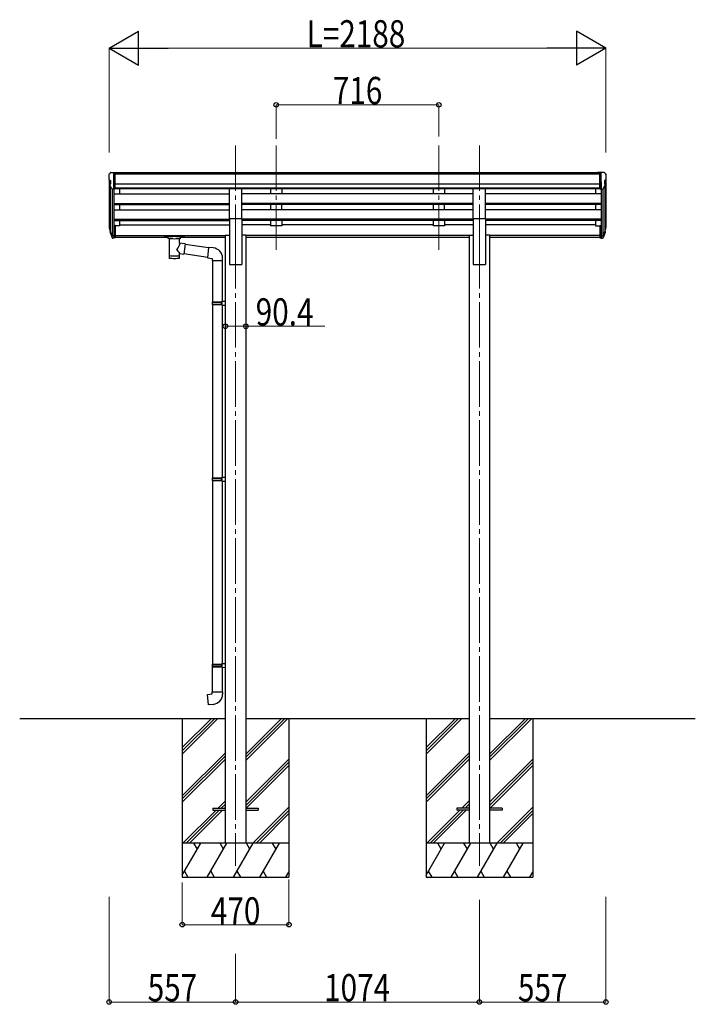
# Model space of a CAD drawing. Units: millimetres. Extents: x 0 to 42050, y 0 to 29700.
# Drawn here: x 8846 to 11822, y 16797 to 21136 of the extents above; entities that cross this region are included whole.
import ezdxf

# ---------------------------------------------------------------- set-up
doc = ezdxf.new("R2010")
doc.units = ezdxf.units.MM
doc.linetypes.add('YCENTER_1', pattern=[13, 10, -1, 1, -1])
for name, color, linetype, lineweight in [('YKK_12', 2, 'Continuous', 13), ('YKK_13', 4, 'Continuous', 30), ('YKK_A1', 4, 'Continuous', 30), ('YKK_D', 6, 'Continuous', 13)]:
    doc.layers.add(name, color=color, linetype=linetype, lineweight=lineweight)
doc.styles.add('text-b', font='extslim2.shx', dxfattribs={"width": 0.8, "bigfont": 'extfont2.shx'})

msp = doc.modelspace()

# ---------------------------------------------------------------- linework, layer by layer
at = {"layer": 'YKK_12', "linetype": 'YCENTER_1', "ltscale": 20}
for p, q in [((9797.3, 20581.1), (9797.3, 20103.6)), ((9976.3, 20581.1), (9976.3, 20103.6)), ((10692.3, 20581.1), (10692.3, 20103.6)), ((10871.3, 20581.1), (10871.3, 20103.6)), ((9797.3, 20150.3), (9797.3, 17406.7)), ((10871.3, 20150.3), (10871.3, 17406.7))]:
    msp.add_line(p, q, dxfattribs=at)
at = {"layer": 'YKK_13'}
for p, q in [((9238.3, 20452.3), (9238.3, 20451.7)), ((9245.2, 20461.1), (9241.2, 20455.3)), ((9248.3, 20461.7), (9246, 20461.6)), ((9248.3, 20461.7), (9266.8, 20461.7)), ((9260.3, 20388.7), (9260.3, 20461.7)), ((9266.8, 20461.7), (9276.8, 20461.6)), ((9266.8, 20389.7), (9266.8, 20461.7)), ((9276.8, 20460.1), (9276.8, 20461.6)), ((11401.8, 20461.7), (11391.8, 20461.6)), ((11391.8, 20460.1), (11391.8, 20461.6)), ((11401.8, 20389.7), (11401.8, 20461.7)), ((11420.3, 20461.7), (11401.8, 20461.7)), ((11408.3, 20388.7), (11408.3, 20461.7)), ((11420.3, 20461.7), (11422.7, 20461.6)), ((11423.4, 20461.1), (11427.5, 20455.3)), ((11430.3, 20452.3), (11430.3, 20451.7)), ((9240.9, 20430.5), (9246.2, 20427.5)), ((9252.7, 20390.5), (9243.7, 20406.1)), ((9246.3, 20427.2), (9246.3, 20410.9)), ((11415.9, 20390.5), (11425, 20406.1)), ((11422.3, 20427.2), (11422.3, 20410.9)), ((11427.8, 20430.5), (11422.5, 20427.5)), ((9260.3, 20388.7), (9255.1, 20389)), ((9266.8, 20389.7), (9260.3, 20389.7)), ((11401.8, 20389.7), (11408.3, 20389.7)), ((11408.3, 20388.7), (11413.5, 20389)), ((9260.3, 20228), (9260.3, 20173.2)), ((9266.8, 20228), (9260.3, 20228)), ((9266.8, 20228), (9266.8, 20174)), ((11401.8, 20228), (11401.8, 20174)), ((11401.8, 20228), (11408.3, 20228)), ((11408.3, 20228), (11408.3, 20173.2)), ((9241.4, 20213.8), (9245.3, 20205.8)), ((9242, 20215.2), (9245.3, 20208.1)), ((9243.7, 20202.5), (9244.1, 20198.1)), ((9244.1, 20198.1), (9252.9, 20174.6)), ((9244.7, 20198.7), (9252.9, 20182.5)), ((9253.9, 20183.6), (9246.1, 20199)), ((9260.3, 20183), (9255.2, 20183)), ((9260.3, 20181.1), (9255.5, 20181.1)), ((9266.8, 20187.9), (9260.3, 20187.9)), ((9266.8, 20183), (9260.3, 20183)), ((9484.3, 20183.1), (9484.4, 20183.3)), ((9484.3, 20183.1), (9484.3, 20177.4)), ((9484.3, 20182.9), (9484.3, 20181.4)), ((9484.3, 20177.4), (9484.4, 20177.2)), ((9484.4, 20183.4), (9484.5, 20183.5)), ((9484.4, 20183.3), (9484.4, 20183.4)), ((9484.4, 20177.2), (9484.4, 20177)), ((9484.4, 20177), (9484.5, 20176.9)), ((9484.5, 20183.5), (9484.6, 20183.6)), ((9484.5, 20176.9), (9484.6, 20176.9)), ((9484.6, 20183.6), (9484.8, 20183.6)), ((9484.6, 20176.9), (9484.8, 20176.8)), ((9484.8, 20183.6), (9485.1, 20183.7)), ((9484.8, 20176.8), (9485.1, 20176.8)), ((9485.1, 20183.7), (9485.5, 20183.8)), ((9485.1, 20176.8), (9485.5, 20176.7)), ((9485.5, 20183.8), (9486.1, 20183.8)), ((9485.5, 20176.7), (9486.1, 20176.7)), ((9486.1, 20183.8), (9486.3, 20183.8)), ((9486.1, 20176.7), (9486.3, 20176.7)), ((9486.3, 20183.8), (9569.3, 20183.8)), ((9486.3, 20181.6), (9569.3, 20181.6)), ((9486.3, 20176.7), (9500.8, 20176.7)), ((9500.8, 20171), (9500.8, 20177.6)), ((9554.8, 20171), (9554.8, 20177.6)), ((9554.8, 20176.7), (9569.3, 20176.7)), ((9569.3, 20183.8), (9569.7, 20183.8)), ((9569.3, 20176.7), (9569.7, 20176.7)), ((9569.7, 20183.8), (9570.2, 20183.7)), ((9569.7, 20176.7), (9570.2, 20176.7)), ((9570.2, 20183.7), (9570.7, 20183.7)), ((9570.2, 20176.7), (9570.7, 20176.8)), ((9570.7, 20183.7), (9571, 20183.6)), ((9570.7, 20176.8), (9571, 20176.8)), ((9571, 20183.6), (9571.1, 20183.5)), ((9571, 20176.8), (9571.1, 20176.9)), ((9571.1, 20183.5), (9571.2, 20183.4)), ((9571.1, 20176.9), (9571.2, 20177.1)), ((9571.2, 20183.4), (9571.3, 20183.2)), ((9571.2, 20177.1), (9571.3, 20177.3)), ((9571.3, 20183.2), (9571.3, 20183.1)), ((9571.3, 20183.1), (9571.3, 20177.4)), ((9571.3, 20177.3), (9571.3, 20177.4)), ((11401.8, 20187.9), (11408.3, 20187.9)), ((11401.8, 20183), (11408.3, 20183)), ((11408.3, 20183), (11413.5, 20183)), ((11408.3, 20181.1), (11413.2, 20181.1)), ((11414.8, 20183.6), (11422.5, 20199)), ((11424, 20198.7), (11415.8, 20182.5)), ((11424.6, 20198.1), (11415.8, 20174.6)), ((11426.6, 20215.2), (11423.4, 20208.1)), ((11427.2, 20213.8), (11423.4, 20205.8)), ((11424.9, 20202.5), (11424.6, 20198.1)), ((9260.3, 20173.2), (9255.5, 20173.2)), ((9266.8, 20174), (9260.3, 20174)), ((9504.9, 20170.1), (9504.9, 20084.7)), ((9550.7, 20151.4), (9550.7, 20170.1)), ((9575.9, 20147.5), (9550.7, 20151.4)), ((9575.9, 20147.5), (9568.9, 20102.2)), ((9677.9, 20129.6), (9575.6, 20145.5)), ((11401.8, 20174), (11408.3, 20174)), ((11408.3, 20173.2), (11413.2, 20173.2)), ((9550.7, 20084.7), (9550.7, 20105.3)), ((9550.7, 20105), (9568.9, 20102.2)), ((9674.3, 20087.7), (9569.2, 20104)), ((9678.1, 20131.4), (9674.1, 20085.6)), ((9698.9, 20129.6), (9678.1, 20131.4)), ((9674.1, 20085.6), (9694, 20083.9)), ((9694, 20083.9), (9694, 20073.9)), ((9694, 20073.9), (9740, 20073.9)), ((9696.1, 20073.9), (9696.1, 19892.6)), ((9738.1, 20073.9), (9738.1, 19895.2)), ((9740, 20073.9), (9740, 20084.8)), ((9694.1, 19890.6), (9695.1, 19892.6)), ((9694.1, 19890.6), (9738.1, 19890.6)), ((9694.1, 19890.6), (9694.1, 19882.6)), ((9694.1, 19882.6), (9738.1, 19882.6)), ((9694.1, 19882.6), (9695.1, 19880.6)), ((9695.1, 19892.6), (9738.1, 19892.6)), ((9695.1, 19880.6), (9738.1, 19880.6)), ((9696.1, 19880.6), (9696.1, 19116.8)), ((9733.6, 19890.6), (9733.2, 19892.6)), ((9733.6, 19882.6), (9733.2, 19880.6)), ((9733.6, 19890.6), (9733.6, 19882.6)), ((9736.1, 19895.1), (9752.1, 19895.6)), ((9736.1, 19893.1), (9736.1, 19895.1)), ((9736.1, 19893.1), (9738.1, 19893.1)), ((9736.1, 19880.1), (9738.1, 19880.1)), ((9736.1, 19878.1), (9736.1, 19880.1)), ((9736.1, 19878.1), (9752.1, 19877.7)), ((9738.1, 19880.1), (9738.1, 19893.1)), ((9738.1, 19878.1), (9738.1, 19119.3)), ((9752.1, 19895.6), (9752.1, 19877.7)), ((9694.1, 19114.8), (9695.1, 19116.8)), ((9694.1, 19114.8), (9738.1, 19114.8)), ((9694.1, 19114.8), (9694.1, 19106.8)), ((9694.1, 19106.8), (9738.1, 19106.8)), ((9694.1, 19106.8), (9695.1, 19104.8)), ((9695.1, 19116.8), (9738.1, 19116.8)), ((9695.1, 19104.8), (9738.1, 19104.8)), ((9696.1, 19104.8), (9696.1, 18296.3)), ((9733.6, 19114.8), (9733.2, 19116.8)), ((9733.6, 19106.8), (9733.2, 19104.8)), ((9733.6, 19114.8), (9733.6, 19106.8)), ((9736.1, 19119.3), (9752.1, 19119.7)), ((9736.1, 19117.3), (9736.1, 19119.3)), ((9736.1, 19117.3), (9738.1, 19117.3)), ((9736.1, 19104.3), (9738.1, 19104.3)), ((9736.1, 19102.3), (9736.1, 19104.3)), ((9736.1, 19102.3), (9752.1, 19101.8)), ((9738.1, 19104.3), (9738.1, 19117.3)), ((9738.1, 19102.2), (9738.1, 18298.8)), ((9752.1, 19119.7), (9752.1, 19101.8)), ((9694.1, 18294.3), (9695.1, 18296.3)), ((9694.1, 18294.3), (9738.1, 18294.3)), ((9694.1, 18294.3), (9694.1, 18286.3)), ((9694.1, 18286.3), (9738.1, 18286.3)), ((9694.1, 18286.3), (9695.1, 18284.3)), ((9695.1, 18296.3), (9738.1, 18296.3)), ((9695.1, 18284.3), (9738.1, 18284.3)), ((9696.1, 18174.3), (9696.1, 18284.3)), ((9733.6, 18294.3), (9733.2, 18296.3)), ((9733.6, 18286.3), (9733.2, 18284.3)), ((9733.6, 18294.3), (9733.6, 18286.3)), ((9736.1, 18298.8), (9752.1, 18299.2)), ((9736.1, 18296.8), (9736.1, 18298.8)), ((9736.1, 18296.8), (9738.1, 18296.8)), ((9736.1, 18283.8), (9738.1, 18283.8)), ((9736.1, 18281.8), (9736.1, 18283.8)), ((9736.1, 18281.8), (9738.1, 18281.7)), ((9736.1, 18281.8), (9752.1, 18281.3)), ((9738.1, 18283.8), (9738.1, 18296.8)), ((9738.1, 18281.7), (9738.1, 18174.3)), ((9752.1, 18299.2), (9752.1, 18281.3)), ((9674.2, 18162.5), (9694.1, 18164.3)), ((9678.2, 18116.7), (9674.2, 18162.5)), ((9694.1, 18174.3), (9740.1, 18174.3)), ((9694.1, 18164.3), (9694.1, 18174.3)), ((9740.1, 18174.3), (9740.1, 18163.4)), ((9699, 18118.5), (9678.2, 18116.7))]:
    msp.add_line(p, q, dxfattribs=at)
at = {"layer": 'YKK_13', "ltscale": 20}
for p, q in [((9769.8, 20259.3), (9769.8, 20391.1)), ((9769.8, 20391.1), (9824.8, 20391.1)), ((9824.8, 20259.3), (9824.8, 20391.1)), ((10843.8, 20259.3), (10843.8, 20391.1)), ((10843.8, 20391.1), (10898.8, 20391.1)), ((10898.8, 20259.3), (10898.8, 20391.1)), ((9769.8, 20259.3), (9824.8, 20259.3)), ((10843.8, 20259.3), (10898.8, 20259.3)), ((9697.3, 17661.2), (9697.3, 17652.2)), ((9697.3, 17661.2), (9752.3, 17661.2)), ((9842.3, 17661.2), (9897.3, 17661.2)), ((9897.3, 17661.2), (9897.3, 17652.2)), ((10771.3, 17661.2), (10771.3, 17652.2)), ((10826.3, 17661.2), (10771.3, 17661.2)), ((10971.3, 17661.2), (10916.3, 17661.2)), ((10971.3, 17661.2), (10971.3, 17652.2)), ((9697.3, 17652.2), (9752.3, 17652.2)), ((9842.3, 17652.2), (9897.3, 17652.2)), ((10826.3, 17652.2), (10771.3, 17652.2)), ((10971.3, 17652.2), (10916.3, 17652.2))]:
    msp.add_line(p, q, dxfattribs=at)
at = {"layer": 'YKK_13'}
for centre, radius, start, end in [((9241.3, 20452.3), 3, 93, 180), ((9440.3, 20451.7), 202, 180, 184.949), ((9246.1, 20460.6), 1, 93.5, 145), ((11422.6, 20460.6), 1, 35, 86.5), ((11427.3, 20452.3), 3, 0, 87), ((11228.3, 20451.7), 202, 355.051, 0), ((9245.2, 20434.9), 6.18, 185.7035, 224.999), ((9246.3, 20407.6), 3, 94.7167, 210), ((9246, 20410.9), 0.3, 274.7167, 0), ((9246, 20427.2), 0.3, 0, 60), ((11422.6, 20427.2), 0.3, 120, 180), ((11422.6, 20410.9), 0.3, 180, 265.2833), ((11422.4, 20407.6), 3, 330, 85.2833), ((11423.4, 20434.9), 6.18, 315.001, 354.2965), ((9255.3, 20392), 3, 210, 266.5), ((11413.3, 20392), 3, 273.5, 330), ((9269.5, 20222.9), 29.5, 186.5081, 197.9814), ((9270.9, 20224.7), 30.4, 187.1552, 198.1973), ((11397.7, 20224.7), 30.4, 341.8027, 352.8448), ((11399.1, 20222.9), 29.5, 342.0186, 353.4919), ((9695, 20084.8), 45, 0, 85), ((9695.1, 18163.4), 45, 275, 0)]:
    msp.add_arc(centre, radius, start, end, dxfattribs=at)
for centre, major_axis, ratio, start_param, end_param in [((9329, 20222.5), (-89.1, 1.4), 0.57596, -0.08695, 0.084632), ((9328.2, 20229.2), (87.9, 4.4), 0.541684, 3.065934, 3.222851), ((9245, 20202.5), (1.3, 0), 0.90356, 1.370089, 3.347195), ((9331, 20218.7), (-89.1, 0), 0.90356, 0.205602, 0.251535), ((9330.2, 20222.6), (-88.1, 0), 0.90356, 0.266296, 0.300384), ((9255.5, 20183.9), (-3, 0), 0.90356, 0.523599, 1.570796), ((9255.2, 20184.3), (-1.5, 0), 0.90356, 0.523599, 1.570796), ((9527.8, 20177.6), (27, 0), 0.070066, 0, 3.141593), ((9255.5, 20175.9), (3, 0), 0.90356, 3.665191, 4.712389), ((9538.8, 20173.6), (16, 0), 0.361356, 6.263698, 6.283185), ((9527.8, 20097.1), (22.9, 0), 0.122865, 3.141593, 6.283185)]:
    msp.add_ellipse(centre, major_axis=major_axis, ratio=ratio, start_param=start_param, end_param=end_param, dxfattribs=at)
at = {"layer": 'YKK_13', "extrusion": (0, 0, -1)}
for centre, major_axis, ratio, start_param, end_param in [((11340.5, 20229.2), (-87.9, 4.4), 0.541684, 3.065934, 3.222851), ((11339.7, 20222.5), (89.1, 1.4), 0.57596, -0.08695, 0.084632), ((9486.3, 20181.4), (2, 0), 0.109601, 3.141593, 4.712389), ((9569.3, 20181.4), (2, 0), 0.109601, 4.712389, 6.283185), ((11413.2, 20183.9), (3, 0), 0.90356, 0.523599, 1.570796), ((11413.5, 20184.3), (1.5, 0), 0.90356, 0.523599, 1.570796), ((11338.4, 20222.6), (88.1, 0), 0.90356, 0.266296, 0.300384), ((11423.6, 20202.5), (-1.3, 0), 0.90356, 1.370089, 3.347195), ((11337.7, 20218.7), (89.1, 0), 0.90356, 0.205602, 0.251535), ((9527.8, 20171), (27, 0), 0.070066, 0, 3.141593), ((9527.8, 20124.8), (-22.8, -26.6), 0.234429, 3.156333, 4.597638), ((11413.2, 20175.9), (-3, 0), 0.90356, 3.665191, 4.712389), ((9530.4, 20127.5), (20.3, -22.2), 0.045535, 4.975651, 6.24419), ((9527.8, 20084.7), (22.9, 0), 0.101955, 6.282972, 9.424821)]:
    msp.add_ellipse(centre, major_axis=major_axis, ratio=ratio, start_param=start_param, end_param=end_param, dxfattribs=at)
at = {"layer": 'YKK_A1'}
for p, q in [((11401.8, 20460.1), (9266.8, 20460.1)), ((11401.8, 20454.9), (9266.8, 20454.9)), ((9240.3, 20431.1), (9240.3, 20228.4)), ((9245.3, 20403.4), (9245.3, 20201.6)), ((9260.3, 20420.6), (9260.3, 20228)), ((11401.8, 20411.4), (9266.8, 20411.4)), ((11401.8, 20393.5), (9266.8, 20393.5)), ((11408.3, 20420.6), (11408.3, 20228)), ((11423.4, 20403.4), (11423.4, 20201.6)), ((11428.3, 20431.1), (11428.3, 20228.4)), ((9254.3, 20389.2), (9254.3, 20183.2)), ((9260.3, 20368.2), (9769.8, 20368.2)), ((9769.8, 20390.3), (9266.8, 20390.3)), ((9285.3, 20390.3), (9285.3, 20368.2)), ((10843.8, 20390.3), (9824.8, 20390.3)), ((10843.8, 20368.2), (9824.8, 20368.2)), ((11401.8, 20390.3), (10898.8, 20390.3)), ((11408.3, 20368.2), (10898.8, 20368.2)), ((11383.3, 20390.3), (11383.3, 20368.2)), ((11414.3, 20389.2), (11414.3, 20183.2)), ((9260.3, 20326.3), (9769.8, 20326.3)), ((9260.3, 20324.8), (9769.8, 20324.8)), ((9260.3, 20320.5), (9769.8, 20320.5)), ((9285.3, 20320.5), (9285.3, 20298.1)), ((10843.8, 20326.3), (9824.8, 20326.3)), ((10843.8, 20324.8), (9824.8, 20324.8)), ((10843.8, 20320.5), (9824.8, 20320.5)), ((11408.3, 20326.3), (10898.8, 20326.3)), ((11408.3, 20324.8), (10898.8, 20324.8)), ((11408.3, 20320.5), (10898.8, 20320.5)), ((11383.3, 20320.5), (11383.3, 20298.1)), ((9260.3, 20298.1), (9769.8, 20298.1)), ((10843.8, 20298.1), (9824.8, 20298.1)), ((11408.3, 20298.1), (10898.8, 20298.1)), ((9260.3, 20256.2), (9769.8, 20256.2)), ((9260.3, 20254.7), (9769.8, 20254.7)), ((9260.3, 20250.4), (9769.8, 20250.4)), ((9285.3, 20227.4), (9266.8, 20227.4)), ((9285.3, 20250.4), (9285.3, 20227.4)), ((9285.3, 20232.3), (9769.8, 20232.3)), ((10843.8, 20256.2), (9824.8, 20256.2)), ((10843.8, 20254.7), (9824.8, 20254.7)), ((10843.8, 20250.4), (9824.8, 20250.4)), ((9951.3, 20232.3), (9824.8, 20232.3)), ((10667.3, 20232.3), (10001.3, 20232.3)), ((10843.8, 20232.3), (10717.3, 20232.3)), ((11408.3, 20256.2), (10898.8, 20256.2)), ((11408.3, 20254.7), (10898.8, 20254.7)), ((11408.3, 20250.4), (10898.8, 20250.4)), ((11383.3, 20232.3), (10898.8, 20232.3)), ((11383.3, 20250.4), (11383.3, 20227.4)), ((11383.3, 20227.4), (11401.8, 20227.4)), ((9266.8, 20185.3), (9752.1, 20185.3)), ((9266.8, 20183.9), (9752.1, 20183.9)), ((9500.8, 20176.2), (9266.8, 20176.2)), ((9752.1, 20176.2), (9554.8, 20176.2)), ((10826.1, 20185.3), (9842.5, 20185.3)), ((10826.1, 20183.9), (9842.5, 20183.9)), ((10826.1, 20176.2), (9842.5, 20176.2)), ((11401.8, 20185.3), (10916.5, 20185.3)), ((11401.8, 20183.9), (10916.5, 20183.9)), ((11401.8, 20176.2), (10916.5, 20176.2)), ((9562.3, 17927.7), (9691.3, 18056.7)), ((9562.3, 17913.6), (9705.4, 18056.7)), ((9562.3, 17899.4), (9719.6, 18056.7)), ((9842.3, 17871.1), (10028, 18056.7)), ((9842.3, 17885.2), (10013.8, 18056.7)), ((9842.3, 17899.4), (9999.7, 18056.7)), ((10636.3, 17927.7), (10765.3, 18056.7)), ((10636.3, 17913.6), (10779.4, 18056.7)), ((10636.3, 17899.4), (10793.6, 18056.7)), ((10916.3, 17871.1), (11102, 18056.7)), ((10916.3, 17885.2), (11087.8, 18056.7)), ((10916.3, 17899.4), (11073.7, 18056.7)), ((9562.3, 17715.6), (9752.3, 17905.6)), ((9562.3, 17701.5), (9752.3, 17891.5)), ((9562.3, 17687.3), (9752.3, 17877.3)), ((9842.3, 17687.2), (10032.3, 17877.2)), ((10636.3, 17715.6), (10826.3, 17905.6)), ((10636.3, 17701.5), (10826.3, 17891.5)), ((10636.3, 17687.3), (10826.3, 17877.3)), ((10916.3, 17687.2), (11106.3, 17877.2)), ((9842.3, 17673.1), (10032.3, 17863.1)), ((9844.6, 17661.2), (10032.3, 17848.9)), ((10916.3, 17673.1), (11106.3, 17863.1)), ((10918.6, 17661.2), (11106.3, 17848.9)), ((9720.1, 17661.2), (9752.3, 17693.5)), ((9734.2, 17661.2), (9752.3, 17679.3)), ((9748.3, 17661.2), (9752.3, 17665.2)), ((9873.9, 17506.7), (10032.3, 17665.1)), ((10794.1, 17661.2), (10826.3, 17693.5)), ((10808.2, 17661.2), (10826.3, 17679.3)), ((10822.4, 17661.2), (10826.3, 17665.2)), ((10947.9, 17506.7), (11106.3, 17665.1)), ((9565.6, 17506.7), (9711.1, 17652.2)), ((9579.7, 17506.7), (9725.2, 17652.2)), ((9593.8, 17506.7), (9739.3, 17652.2)), ((9888.1, 17506.7), (10032.3, 17651)), ((9902.2, 17506.7), (10032.3, 17636.8)), ((10639.6, 17506.7), (10785.1, 17652.2)), ((10653.7, 17506.7), (10799.2, 17652.2)), ((10667.8, 17506.7), (10813.4, 17652.2)), ((10962.1, 17506.7), (11106.3, 17651)), ((10976.2, 17506.7), (11106.3, 17636.8)), ((10032.3, 17506.7), (9562.3, 17506.7)), ((9562.3, 17365.3), (9643.9, 17506.7)), ((9628.9, 17480.7), (9613.9, 17506.7)), ((9672.8, 17356.7), (9759.4, 17506.7)), ((9744.4, 17480.7), (9729.4, 17506.7)), ((9788.3, 17356.7), (9874.9, 17506.7)), ((9859.9, 17480.7), (9844.9, 17506.7)), ((9903.7, 17356.7), (9990.4, 17506.7)), ((9975.4, 17480.7), (9960.4, 17506.7)), ((11106.3, 17506.7), (10636.3, 17506.7)), ((10636.3, 17365.3), (10717.9, 17506.7)), ((10702.9, 17480.7), (10687.9, 17506.7)), ((10746.8, 17356.7), (10833.4, 17506.7)), ((10818.4, 17480.7), (10803.4, 17506.7)), ((10862.3, 17356.7), (10948.9, 17506.7)), ((10933.9, 17480.7), (10918.9, 17506.7)), ((10977.7, 17356.7), (11064.4, 17506.7)), ((11049.4, 17480.7), (11034.4, 17506.7)), ((9562.3, 17356.7), (10032.3, 17356.7)), ((9572.3, 17382.7), (9587.3, 17356.7)), ((9687.8, 17382.7), (9702.8, 17356.7)), ((9803.3, 17382.7), (9818.3, 17356.7)), ((9918.7, 17382.7), (9933.7, 17356.7)), ((10019.2, 17356.7), (10032.3, 17379.4)), ((10636.3, 17356.7), (11106.3, 17356.7)), ((10646.3, 17382.7), (10661.3, 17356.7)), ((10761.8, 17382.7), (10776.8, 17356.7)), ((10877.3, 17382.7), (10892.3, 17356.7)), ((10992.7, 17382.7), (11007.7, 17356.7)), ((11093.2, 17356.7), (11106.3, 17379.4))]:
    msp.add_line(p, q, dxfattribs=at)
at = {"layer": 'YKK_A1', "ltscale": 20}
for p, q in [((9951.3, 20390.2), (9951.3, 20368.3)), ((10001.3, 20368.3), (9951.3, 20368.3)), ((10001.3, 20390.2), (10001.3, 20368.3)), ((10667.3, 20390.2), (10667.3, 20368.3)), ((10717.3, 20368.3), (10667.3, 20368.3)), ((10717.3, 20390.2), (10717.3, 20368.3)), ((9951.3, 20320.5), (9951.3, 20298.2)), ((10001.3, 20298.2), (10001.3, 20320.5)), ((10667.3, 20320.5), (10667.3, 20298.2)), ((10717.3, 20298.2), (10717.3, 20320.5)), ((10001.3, 20298.2), (9951.3, 20298.2)), ((10717.3, 20298.2), (10667.3, 20298.2)), ((9769.8, 20259.3), (9769.8, 20056.7)), ((9824.8, 20259.3), (9824.8, 20056.7)), ((9951.3, 20250.4), (9951.3, 20227.4)), ((10001.3, 20227.4), (9951.3, 20227.4)), ((10001.3, 20250.4), (10001.3, 20227.4)), ((10667.3, 20250.4), (10667.3, 20227.4)), ((10717.3, 20227.4), (10667.3, 20227.4)), ((10717.3, 20250.4), (10717.3, 20227.4)), ((10843.8, 20259.3), (10843.8, 20056.7)), ((10898.8, 20259.3), (10898.8, 20056.7)), ((9752.1, 20185.7), (9752.1, 17506.7)), ((9752.1, 20185.7), (9769.8, 20185.7)), ((9842.5, 20185.7), (9824.8, 20185.7)), ((9842.5, 20185.7), (9842.5, 17506.7)), ((10826.1, 20185.7), (10826.1, 17506.7)), ((10826.1, 20185.7), (10843.8, 20185.7)), ((10916.5, 20185.7), (10898.8, 20185.7)), ((10916.5, 20185.7), (10916.5, 17506.7)), ((9769.8, 20056.7), (9824.8, 20056.7)), ((10843.8, 20056.7), (10898.8, 20056.7)), ((8846.3, 18056.7), (9752.3, 18056.7)), ((9562.3, 18056.7), (9562.3, 17356.7)), ((9842.3, 18056.7), (10826.3, 18056.7)), ((10032.3, 18056.7), (10032.3, 17356.7)), ((10636.3, 18056.7), (10636.3, 17356.7)), ((10916.3, 18056.7), (11822.4, 18056.7)), ((11106.3, 18056.7), (11106.3, 17356.7))]:
    msp.add_line(p, q, dxfattribs=at)
at = {"layer": 'YKK_D', "lineweight": -2}
for p, q in [((9240.3, 21010.1), (9370.2, 21085.1)), ((9370.2, 20935.1), (9370.2, 21085.1)), ((11428.3, 21010.1), (11298.4, 21085.1)), ((11298.4, 21085.1), (11298.4, 20935.1)), ((9240.3, 21010.1), (9370.2, 20935.1)), ((9240.3, 21010.1), (9500.1, 21010.1)), ((11428.3, 21010.1), (11168.5, 21010.1)), ((11428.3, 21010.1), (11298.4, 20935.1))]:
    msp.add_line(p, q, dxfattribs=at)
at = {"layer": 'YKK_D'}
for p, q in [((9240.3, 20550.5), (9240.3, 21011.1)), ((9390.3, 21010.1), (11278.3, 21010.1)), ((11428.3, 20550.5), (11428.3, 21011.1)), ((9976.3, 20610), (9976.3, 20761.1)), ((9976.3, 20760.1), (10692.3, 20760.1)), ((10692.3, 20621.1), (10692.3, 20761.1)), ((9752.1, 19784.6), (9842.5, 19784.6)), ((9842.5, 19784.6), (10190, 19784.6)), ((9562.3, 17333.2), (9562.3, 17146.5)), ((10032.3, 17347.4), (10032.3, 17146.5)), ((9240.3, 17270.5), (9240.3, 16805.7)), ((11428.3, 17270.5), (11428.3, 16805.7)), ((10871.3, 17256.7), (10871.3, 16805.7)), ((10871.3, 17256.7), (10871.3, 16805.7)), ((9562.3, 17147.5), (10032.3, 17147.5)), ((9797.3, 17018.4), (9797.3, 16805.7)), ((9797.3, 17018.4), (9797.3, 16805.7)), ((9797.3, 16806.7), (9240.3, 16806.7)), ((9797.3, 16806.7), (10871.3, 16806.7)), ((10871.3, 16806.7), (11428.3, 16806.7))]:
    msp.add_line(p, q, dxfattribs=at)
at = {"layer": 'YKK_D', "linetype": 'ByBlock', "lineweight": -2}
for centre in [(9976.3, 20760.1), (10692.3, 20760.1), (9752.1, 19784.6), (9842.5, 19784.6), (9562.3, 17147.5), (10032.3, 17147.5), (9240.3, 16806.7), (9797.3, 16806.7), (9797.3, 16806.7), (10871.3, 16806.7), (10871.3, 16806.7), (11428.3, 16806.7)]:
    msp.add_circle(centre, 10, dxfattribs=at)

# ---------------------------------------------------------------- texts
at = {"layer": 'YKK_D', "style": 'text-b', "width": 0.8}
for s, p in [('L=2188', (10110.3, 21013.4)), ('716', (10225.5, 20763.4)), ('90.4', (9885.9, 19787.9)), ('470', (9688.5, 17148.3)), ('557', (9410, 16810)), ('1074', (10187.1, 16810)), ('557', (11041, 16810))]:
    msp.add_text(s, height=120, dxfattribs=at).set_placement(p)

doc.saveas('drawing.dxf')
